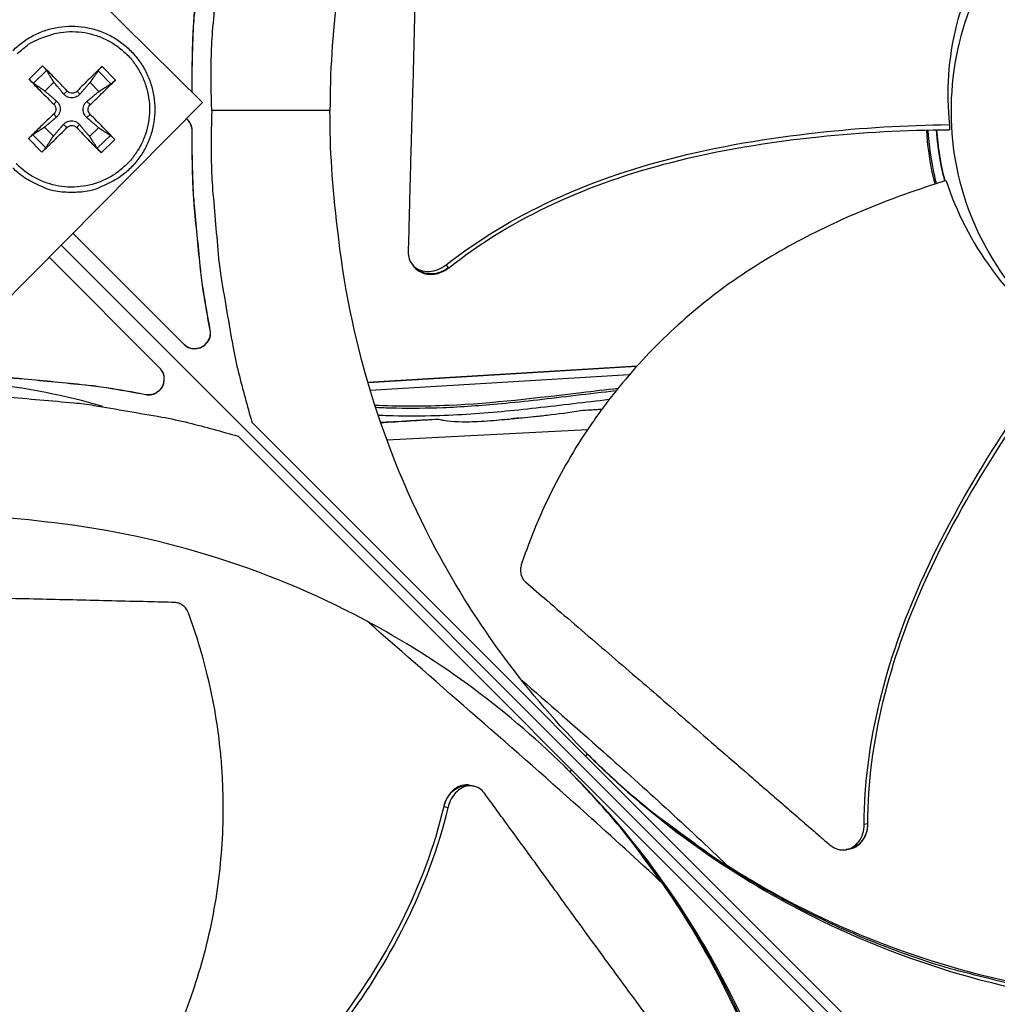
# Model space of a CAD drawing. Units: inches. Extents: x -6.1 to 67.6, y 1.4 to 46.5.
# Drawn here: x 6.8 to 8.8, y 11 to 13 of the extents above; entities that cross this region are included whole.
import ezdxf

# ---------------------------------------------------------------- set-up
doc = ezdxf.new("R2010")
doc.units = ezdxf.units.IN
doc.header["$LTSCALE"] = 4
doc.header["$MEASUREMENT"] = 0
doc.layers.add('Visible (ANSI)', color=7, linetype='Continuous')

msp = doc.modelspace()

# ---------------------------------------------------------------- linework, layer by layer
at = {"layer": 'Visible (ANSI)', "color": 84}
for p, q in [((6.6065, 13.4092), (7.1851, 12.8353)), ((6.8523, 12.9118), (6.8241, 12.8841)), ((6.8332, 12.8758), (6.8604, 12.9024)), ((6.9677, 12.9014), (6.9944, 12.8742)), ((7.0037, 12.8823), (6.976, 12.9106)), ((7.1636, 12.8609), (7.1636, 12.8951)), ((7.1639, 12.8951), (7.1636, 12.8951)), ((7.1639, 12.8609), (7.1639, 12.8951)), ((6.8571, 12.8595), (6.8757, 12.8777)), ((6.951, 12.877), (6.9692, 12.8584)), ((6.9036, 12.8594), (6.8962, 12.8531)), ((6.9241, 12.8592), (6.9298, 12.8528)), ((7.1634, 12.8569), (7.1636, 12.8609)), ((7.1639, 12.8609), (7.1636, 12.8609)), ((7.1637, 12.8566), (7.1639, 12.8609)), ((7.1851, 12.8353), (6.6113, 12.2567)), ((6.8756, 12.8319), (6.8812, 12.8384)), ((6.9515, 12.8312), (6.9445, 12.8378)), ((7.4507, 12.8186), (7.2043, 12.8186)), ((6.8754, 12.8115), (6.8809, 12.8048)), ((6.9513, 12.8107), (6.9442, 12.8042)), ((6.8746, 12.7657), (6.8564, 12.7842)), ((6.9029, 12.7835), (6.8956, 12.7898)), ((6.9234, 12.7833), (6.9292, 12.7895)), ((6.9685, 12.7831), (6.9499, 12.7649)), ((7.1636, 12.7422), (7.1636, 12.7763)), ((7.1639, 12.7763), (7.1636, 12.7763)), ((7.1639, 12.7421), (7.1639, 12.7763)), ((8.6921, 12.7885), (8.6921, 12.7885)), ((8.6953, 12.7886), (8.6953, 12.7886)), ((8.713, 12.7891), (8.713, 12.7891)), ((8.7132, 12.7891), (8.7132, 12.7891)), ((8.714, 12.7891), (8.714, 12.7891)), ((8.7408, 12.7895), (8.7405, 12.7789)), ((6.8228, 12.7603), (6.8505, 12.7321)), ((6.8588, 12.7413), (6.8322, 12.7684)), ((6.9933, 12.7669), (6.9661, 12.7402)), ((6.9743, 12.7309), (7.0025, 12.7586)), ((7.1639, 12.7421), (7.1636, 12.7422)), ((6.9155, 12.5635), (7.1464, 12.3326)), ((6.8906, 12.5384), (9.0647, 10.3644)), ((9.0647, 10.3644), (6.8906, 12.5384)), ((7.0964, 12.2826), (6.8658, 12.5133)), ((7.625, 12.4948), (7.6229, 12.4973)), ((7.6282, 12.4912), (7.625, 12.4948)), ((7.6975, 12.492), (7.6926, 12.4975)), ((7.698, 12.4916), (7.6975, 12.492)), ((7.2014, 12.3617), (7.2011, 12.3619)), ((8.09, 12.2867), (7.5296, 12.2527)), ((8.0891, 12.2857), (7.5299, 12.2518)), ((8.074, 12.2685), (7.5346, 12.2358)), ((7.0673, 12.2276), (7.0671, 12.2279)), ((7.2882, 12.1699), (8.6957, 10.7623)), ((8.6667, 10.7333), (7.2592, 12.1408)), ((7.569, 12.1332), (7.9872, 12.1548)), ((7.9834, 11.4746), (7.987, 11.4786)), ((7.9544, 11.4456), (7.9504, 11.442)), ((7.7415, 11.4142), (7.7471, 11.413)), ((7.7471, 11.413), (7.7505, 11.4123)), ((7.6875, 11.3699), (7.6882, 11.3697)), ((7.6882, 11.3697), (7.6964, 11.3681)), ((8.57, 11.3336), (8.5631, 11.3322)), ((8.5706, 11.3337), (8.57, 11.3336)), ((8.5295, 11.2807), (8.5257, 11.28)), ((8.5333, 11.2814), (8.5295, 11.2807))]:
    msp.add_line(p, q, dxfattribs=at)
at = {"layer": 'Visible (ANSI)', "color": 84, "flags": 128}
for points in [[(7.2043, 12.8186, -0.009705), (7.2035, 12.9256, -0.017998), (7.2063, 12.9832, -0.001396), (7.2187, 13.1263, -0.009706), (7.221, 13.1468, -0.009755), (7.224, 13.1673, -0.001409), (7.2483, 13.3085, -0.018114), (7.2603, 13.3646, -0.009754), (7.2882, 13.4674)], [(7.1636, 12.8951, -0.007388), (7.1657, 12.9783, -0.013968), (7.1686, 13.0223, -0.000826), (7.1747, 13.0858, -0.000824), (7.1811, 13.1493, -0.01394), (7.1868, 13.1931, -0.007381), (7.2011, 13.2753)], [(7.1639, 12.8951, -0.007388), (7.166, 12.9784, -0.013968), (7.1689, 13.0224, -0.000826), (7.1751, 13.0859, -0.000824), (7.1814, 13.1495, -0.01394), (7.1871, 13.1933, -0.007381), (7.2014, 13.2756)], [(6.7904, 12.9437, -0.03929), (6.8111, 12.9614, -0.03929), (6.8342, 12.9756, -0.03929), (6.8593, 12.986, -0.03929), (6.8858, 12.9923, -0.03929), (6.9128, 12.9944, -0.03929), (6.9399, 12.9923, -0.03929), (6.9663, 12.986, -0.03929), (6.9914, 12.9756, -0.03929), (7.0146, 12.9614, -0.03929), (7.0352, 12.9437, -0.03929), (7.0529, 12.9231, -0.03929), (7.0671, 12.8999, -0.03929), (7.0775, 12.8748, -0.03929), (7.0838, 12.8484, -0.03929), (7.0859, 12.8213, -0.03929), (7.0838, 12.7942, -0.03929), (7.0775, 12.7678, -0.03929), (7.0671, 12.7427, -0.03929), (7.0529, 12.7196, -0.03929), (7.0352, 12.6989, -0.03929), (7.0146, 12.6813, -0.03929), (6.9998, 12.6722, -0.018419), (6.9663, 12.6567, -0.060195), (6.9456, 12.6508, -0.03929), (6.9128, 12.6482)], [(6.7996, 12.9369, -0.03929), (6.8232, 12.9567, -0.060195), (6.8409, 12.9663, -0.018419), (6.8734, 12.9778, -0.03929), (6.8892, 12.9815, -0.03929), (6.9146, 12.9832, -0.03929), (6.9399, 12.981, -0.03929), (6.9645, 12.9748, -0.03929), (6.9879, 12.9649, -0.03929), (7.0094, 12.9514, -0.03929), (7.0286, 12.9347, -0.03929), (7.0449, 12.9152, -0.03929), (7.0579, 12.8934, -0.03929), (7.0674, 12.8699, -0.03929), (7.0731, 12.8451, -0.03929), (7.0749, 12.8197, -0.03929), (7.0726, 12.7944, -0.03929), (7.0665, 12.7698, -0.03929), (7.0565, 12.7464, -0.03929), (7.043, 12.7249, -0.03929), (7.0263, 12.7057, -0.03929), (7.0069, 12.6894, -0.03929), (6.9851, 12.6764, -0.03929), (6.9615, 12.6669, -0.03929), (6.9368, 12.6612, -0.03929), (6.9114, 12.6594, -0.03929), (6.8861, 12.6617, -0.03929), (6.8615, 12.6678, -0.03929), (6.8381, 12.6778, -0.03929), (6.8166, 12.6913, -0.03929), (6.7974, 12.708, -0.03929)], [(6.9036, 12.8594, 0.002273), (6.8906, 12.873, 0.002273), (6.8775, 12.8865, 0.002148), (6.8649, 12.8992, 0.002148), (6.8523, 12.9118)], [(6.976, 12.9106, 0.001899), (6.9633, 12.8982, 0.001899), (6.9506, 12.8858, 0.002014), (6.9373, 12.8726, 0.002014), (6.9241, 12.8592)], [(6.8241, 12.8841, 0.00189), (6.8364, 12.8713, 0.00189), (6.8489, 12.8585, 0.002), (6.8622, 12.8452, 0.002), (6.8756, 12.8319)], [(6.9515, 12.8312, 0.002279), (6.9651, 12.8442, 0.002279), (6.9786, 12.8573, 0.002149), (6.9912, 12.8698, 0.002149), (7.0037, 12.8823)], [(7.2043, 12.8186, 0.009705), (7.2035, 12.7117, 0.017998), (7.2063, 12.654, 0.001396), (7.2187, 12.511, 0.009706), (7.221, 12.4904, 0.009755), (7.224, 12.4699, 0.001409), (7.2483, 12.3287, 0.018114), (7.2603, 12.2726, 0.009754), (7.2882, 12.1699)], [(6.8754, 12.8115, 0.002005), (6.8618, 12.7985, 0.002005), (6.8482, 12.7854, 0.001895), (6.8355, 12.7729, 0.001895), (6.8228, 12.7603)], [(7.0025, 12.7586, 0.002154), (6.9903, 12.7714, 0.002154), (6.9779, 12.7841, 0.002284), (6.9647, 12.7975, 0.002284), (6.9513, 12.8107)], [(7.1636, 12.7763, 0.055488), (7.1628, 12.7835, 0.055488), (7.1605, 12.7903, 0.055488), (7.1567, 12.7964, 0.055488), (7.1516, 12.8016)], [(7.1639, 12.7763, 0.055904), (7.1631, 12.7835, 0.055904), (7.1607, 12.7904, 0.055904), (7.1569, 12.7965, 0.055904), (7.1518, 12.8017)], [(6.8505, 12.7321, 0.002143), (6.8634, 12.7444, 0.002143), (6.8762, 12.7568, 0.002268), (6.8896, 12.7701, 0.002268), (6.9029, 12.7835)], [(6.9234, 12.7833, 0.002008), (6.9363, 12.7696, 0.002008), (6.9494, 12.7561, 0.001894), (6.9618, 12.7434, 0.001894), (6.9743, 12.7309)], [(8.731, 12.672, -0.011518), (8.7249, 12.6983, -0.011518), (8.72, 12.7249, -0.011518), (8.7163, 12.7517, -0.011518), (8.7138, 12.7786)], [(7.2011, 12.3619, -0.007381), (7.1868, 12.4441, -0.01394), (7.1811, 12.4879, -0.000824), (7.1747, 12.5515, -0.000826), (7.1686, 12.6149, -0.013968), (7.1657, 12.6589, -0.007388), (7.1636, 12.7422)], [(7.2014, 12.3617, -0.007381), (7.1871, 12.4439, -0.01394), (7.1814, 12.4877, -0.000824), (7.1751, 12.5513, -0.000826), (7.1689, 12.6148, -0.013968), (7.166, 12.6588, -0.007388), (7.1639, 12.7421)], [(6.9128, 12.6482, -0.03929), (6.88, 12.6508, -0.060195), (6.8593, 12.6567, -0.018419), (6.8259, 12.6722, -0.03929), (6.8111, 12.6813, -0.03929), (6.7904, 12.6989, -0.03929)], [(7.1464, 12.3326, 0.079637), (7.1557, 12.3258, 0.100725), (7.1646, 12.3234, 0.058619), (7.1764, 12.324, 0.079637), (7.1846, 12.3268, 0.079637), (7.1916, 12.3321, 0.058619), (7.1988, 12.3415, 0.100725), (7.2017, 12.3501, 0.079637), (7.2014, 12.3617)], [(7.1474, 12.3316, 0.077916), (7.1569, 12.3255, 0.099221), (7.1656, 12.3235, 0.056682), (7.1772, 12.3246, 0.077916), (7.1851, 12.3275, 0.077916), (7.1918, 12.3328, 0.056682), (7.1986, 12.3422, 0.099221), (7.2015, 12.3506, 0.077916), (7.2011, 12.3619)], [(7.0671, 12.2279, 0.077905), (7.0784, 12.2276, 0.099211), (7.0869, 12.2304, 0.056669), (7.0962, 12.2373, 0.077905), (7.1015, 12.2439, 0.077905), (7.1045, 12.2518, 0.056669), (7.1055, 12.2634, 0.099211), (7.1035, 12.2721, 0.077905), (7.0974, 12.2816)], [(7.0673, 12.2276, 0.079637), (7.0789, 12.2273, 0.100725), (7.0875, 12.2303, 0.058619), (7.0969, 12.2374, 0.079637), (7.1022, 12.2444, 0.079637), (7.105, 12.2526, 0.058619), (7.1056, 12.2645, 0.100725), (7.1032, 12.2733, 0.079637), (7.0964, 12.2826)], [(6.6869, 12.2654, -0.007388), (6.7701, 12.2634, -0.013968), (6.8141, 12.2604, -0.000826), (6.8775, 12.2543, -0.000824), (6.9411, 12.2479, -0.01394), (6.9849, 12.2422, -0.007381), (7.0671, 12.2279)], [(6.6869, 12.2651, -0.007388), (6.7702, 12.2631, -0.013968), (6.8142, 12.2601, -0.000826), (6.8777, 12.254, -0.000824), (6.9413, 12.2476, -0.01394), (6.9851, 12.2419, -0.007381), (7.0673, 12.2276)], [(6.6104, 12.2248, -0.009705), (6.7174, 12.2255, -0.017998), (6.775, 12.2228, -0.001396), (6.9181, 12.2103, -0.009706), (6.9386, 12.208, -0.009755), (6.9591, 12.205, -0.001409), (7.1003, 12.1807, -0.018114), (7.1564, 12.1687, -0.009754), (7.2592, 12.1408)], [(9.0715, 10.9662, -0.011829), (8.9605, 10.9806, -0.021597), (8.9004, 10.9925, -0.002039), (8.7573, 11.028, -0.011831), (8.7328, 11.0348, -0.011894), (8.6509, 11.0617, -0.011875), (8.5703, 11.0926, -0.011929), (8.4915, 11.1272, -0.011913), (8.4143, 11.1655, -0.011957), (8.3392, 11.2074, -0.011945), (8.2661, 11.2528, -0.011975), (8.2451, 11.2673, -0.002087), (8.127, 11.3538, -0.021868), (8.0797, 11.3921, -0.011973), (7.9983, 11.4676)], [(8.4628, 10.3575, 0.011827), (8.4484, 10.4685, 0.021593), (8.4365, 10.5286, 0.002039), (8.4011, 10.6717, 0.011828), (8.3943, 10.6961, 0.011892), (8.3673, 10.778, 0.011873), (8.3365, 10.8586, 0.011927), (8.3019, 10.9374, 0.011911), (8.2636, 11.0146, 0.011954), (8.2217, 11.0897, 0.011942), (8.1763, 11.1628, 0.011973), (8.1618, 11.1838, 0.002086), (8.0753, 11.3018, 0.021864), (8.0371, 11.3491, 0.011971), (7.9615, 11.4305)]]:
    msp.add_lwpolyline(points, format="xyb", dxfattribs=at)
at = {"layer": 'Visible (ANSI)'}
for radius, start, end in [(7.0625, 330.11041, 330.01041), (7.0375, 330.11041, 330.01041), (7, 335.46628, 335.36628), (6.975, 335.46628, 335.36628)]:
    msp.add_arc((6.6104, 12.8186), radius, start, end, dxfattribs=at)
at = {"layer": 'Visible (ANSI)', "color": 84}
for points, knots in [([(9.6043, 13.3526), (9.5693, 13.37), (9.5326, 13.3838), (9.495, 13.394), (9.4573, 13.4041), (9.4187, 13.4106), (9.3798, 13.4132), (9.3019, 13.4185), (9.2231, 13.4082), (9.1491, 13.3833), (9.0752, 13.3584), (9.0064, 13.3187), (8.9476, 13.2674), (8.8888, 13.2161), (8.8404, 13.153), (8.8056, 13.0831), (8.7359, 12.9434), (8.7246, 12.7759), (8.7749, 12.628), (8.8001, 12.5541), (8.8397, 12.4852), (8.891, 12.4265), (8.9423, 12.3677), (9.0053, 12.3192), (9.0752, 12.2846)], [-3.455982, -3.455982, -3.455982, -3.455982, -3.347983, -3.347983, -3.347983, -3.239982, -3.239982, -3.239982, -3.023984, -3.023984, -3.023984, -2.807985, -2.807985, -2.807985, -2.591986, -2.591986, -2.591986, -2.159981, -2.159981, -2.159981, -1.94399, -1.94399, -1.94399, -1.727978, -1.727978, -1.727978, -1.727978]), ([(7.6344, 13.336), (7.6339, 13.3168), (7.6334, 13.2978), (7.6329, 13.2791), (7.6323, 13.254), (7.6317, 13.2293), (7.6311, 13.2049), (7.6305, 13.1804), (7.63, 13.1563), (7.6294, 13.1321), (7.6289, 13.108), (7.6283, 13.0839), (7.6278, 13.0596), (7.6272, 13.0353), (7.6266, 13.0108), (7.626, 12.9858), (7.6254, 12.9608), (7.6248, 12.9354), (7.6241, 12.9095), (7.6234, 12.8835), (7.6226, 12.857), (7.6218, 12.8296), (7.6214, 12.8159), (7.621, 12.802), (7.6206, 12.7882), (7.6201, 12.7743), (7.6197, 12.7604), (7.6194, 12.7468), (7.619, 12.7332), (7.6186, 12.7199), (7.6183, 12.7065), (7.6179, 12.6932), (7.6176, 12.6799), (7.6172, 12.6665), (7.6169, 12.6532), (7.6165, 12.6398), (7.6162, 12.6264), (7.6158, 12.6131), (7.6155, 12.5997), (7.6152, 12.5863), (7.6148, 12.5729), (7.6145, 12.5595), (7.6141, 12.5461), (7.6139, 12.5389), (7.6137, 12.5317), (7.6136, 12.5245)], [-0.9172367, -0.9172367, -0.9172367, -0.9172367, -0.8591471, -0.8591471, -0.8591471, -0.7810428, -0.7810428, -0.7810428, -0.7029385, -0.7029385, -0.7029385, -0.6248342, -0.6248342, -0.6248342, -0.54673, -0.54673, -0.54673, -0.4686257, -0.4686257, -0.4686257, -0.3905214, -0.3905214, -0.3905214, -0.3514693, -0.3514693, -0.3514693, -0.3124171, -0.3124171, -0.3124171, -0.273365, -0.273365, -0.273365, -0.2343128, -0.2343128, -0.2343128, -0.1952607, -0.1952607, -0.1952607, -0.1562086, -0.1562086, -0.1562086, -0.1171564, -0.1171564, -0.1171564, -0.0961549, -0.0961549, -0.0961549, -0.0961549]), ([(8.8345, 13.1732), (8.803, 13.1267), (8.773, 13.0683), (8.7379, 12.928), (8.7334, 12.8581), (8.7408, 12.7895)], [-1.522432, -1.522432, -1.522432, -1.522432, -0.723796, -0.723796, -0.000005, -0.000005, -0.000005, -0.000005]), ([(6.8523, 12.9118), (6.8525, 12.9116), (6.8527, 12.9114), (6.8536, 12.9104), (6.8545, 12.9095), (6.8561, 12.9078), (6.8569, 12.9068), (6.8583, 12.9053), (6.859, 12.9044), (6.8598, 12.9033), (6.8602, 12.9028), (6.8604, 12.9024)], [0.02121756, 0.02121756, 0.02121756, 0.02121756, 0.02337439, 0.02337439, 0.03120768, 0.03120768, 0.03903529, 0.03903529, 0.0467741, 0.0467741, 0.05304027, 0.05304027, 0.05304027, 0.05304027]), ([(6.9677, 12.9014), (6.968, 12.9018), (6.9683, 12.9022), (6.9692, 12.9033), (6.9699, 12.9042), (6.9713, 12.9057), (6.9722, 12.9067), (6.9738, 12.9083), (6.9747, 12.9092), (6.9756, 12.9102), (6.9758, 12.9104), (6.976, 12.9106)], [0.07128672, 0.07128672, 0.07128672, 0.07128672, 0.0775529, 0.0775529, 0.0852917, 0.0852917, 0.09311932, 0.09311932, 0.10095261, 0.10095261, 0.10310944, 0.10310944, 0.10310944, 0.10310944]), ([(6.8332, 12.8758), (6.8328, 12.876), (6.8324, 12.8764), (6.8313, 12.8773), (6.8304, 12.878), (6.8289, 12.8793), (6.8279, 12.8802), (6.8263, 12.8818), (6.8254, 12.8827), (6.8245, 12.8837), (6.8243, 12.8839), (6.8241, 12.8841)], [0.07128672, 0.07128672, 0.07128672, 0.07128672, 0.0775529, 0.0775529, 0.0852917, 0.0852917, 0.09311932, 0.09311932, 0.10095261, 0.10095261, 0.10310944, 0.10310944, 0.10310944, 0.10310944]), ([(7.0037, 12.8823), (7.0035, 12.8821), (7.0033, 12.8819), (7.0024, 12.881), (7.0014, 12.8801), (6.9998, 12.8786), (6.9988, 12.8777), (6.9972, 12.8764), (6.9964, 12.8757), (6.9952, 12.8748), (6.9947, 12.8744), (6.9944, 12.8742)], [0.02121756, 0.02121756, 0.02121756, 0.02121756, 0.02337439, 0.02337439, 0.03120768, 0.03120768, 0.03903529, 0.03903529, 0.0467741, 0.0467741, 0.05304027, 0.05304027, 0.05304027, 0.05304027]), ([(6.9241, 12.8592), (6.9229, 12.8579), (6.9213, 12.8568), (6.9179, 12.8553), (6.916, 12.855), (6.9125, 12.8549), (6.9106, 12.8552), (6.9071, 12.8565), (6.9055, 12.8576), (6.904, 12.8589), (6.9038, 12.8592), (6.9036, 12.8594)], [0, 0, 0, 0, 0.01235104, 0.01235104, 0.02470208, 0.02470208, 0.03702842, 0.03702842, 0.04935475, 0.04935475, 0.05144155, 0.05144155, 0.05144155, 0.05144155]), ([(6.8812, 12.8384), (6.8832, 12.8367), (6.8849, 12.8346), (6.8869, 12.8309), (6.8876, 12.8291), (6.8886, 12.8254), (6.8888, 12.8234), (6.8888, 12.8197), (6.8885, 12.8177), (6.8875, 12.814), (6.8867, 12.8123), (6.8846, 12.8086), (6.8829, 12.8065), (6.8809, 12.8048)], [0.23436382, 0.23436382, 0.23436382, 0.23436382, 0.25353083, 0.25353083, 0.26654556, 0.26654556, 0.2795603, 0.2795603, 0.29257503, 0.29257503, 0.30558976, 0.30558976, 0.32475677, 0.32475677, 0.32475677, 0.32475677]), ([(6.9298, 12.8528), (6.9281, 12.8508), (6.9259, 12.8491), (6.9222, 12.8471), (6.9204, 12.8463), (6.9167, 12.8453), (6.9147, 12.8451), (6.911, 12.8451), (6.909, 12.8454), (6.9053, 12.8465), (6.9036, 12.8472), (6.8999, 12.8494), (6.8978, 12.8511), (6.8962, 12.8531)], [0.23436382, 0.23436382, 0.23436382, 0.23436382, 0.25353083, 0.25353083, 0.26654556, 0.26654556, 0.2795603, 0.2795603, 0.29257503, 0.29257503, 0.30558976, 0.30558976, 0.32475677, 0.32475677, 0.32475677, 0.32475677]), ([(6.9442, 12.8042), (6.9422, 12.8059), (6.9405, 12.8081), (6.9384, 12.8118), (6.9376, 12.8135), (6.9366, 12.8173), (6.9364, 12.8192), (6.9364, 12.8229), (6.9367, 12.8249), (6.9378, 12.8286), (6.9386, 12.8304), (6.9407, 12.834), (6.9425, 12.8361), (6.9445, 12.8378)], [0.23436382, 0.23436382, 0.23436382, 0.23436382, 0.25353083, 0.25353083, 0.26654556, 0.26654556, 0.2795603, 0.2795603, 0.29257503, 0.29257503, 0.30558976, 0.30558976, 0.32475677, 0.32475677, 0.32475677, 0.32475677]), ([(6.8756, 12.8319), (6.8769, 12.8307), (6.878, 12.8292), (6.8795, 12.8257), (6.8799, 12.8239), (6.8799, 12.8203), (6.8796, 12.8184), (6.8783, 12.815), (6.8773, 12.8134), (6.8759, 12.8119), (6.8757, 12.8117), (6.8754, 12.8115)], [0, 0, 0, 0, 0.01235104, 0.01235104, 0.02470208, 0.02470208, 0.03702842, 0.03702842, 0.04935475, 0.04935475, 0.05144155, 0.05144155, 0.05144155, 0.05144155]), ([(6.9513, 12.8107), (6.9501, 12.8119), (6.949, 12.8135), (6.9475, 12.8169), (6.9471, 12.8188), (6.9471, 12.8223), (6.9474, 12.8242), (6.9487, 12.8277), (6.9497, 12.8293), (6.9511, 12.8308), (6.9513, 12.831), (6.9515, 12.8312)], [0, 0, 0, 0, 0.01235104, 0.01235104, 0.02470208, 0.02470208, 0.03702842, 0.03702842, 0.04935475, 0.04935475, 0.05144155, 0.05144155, 0.05144155, 0.05144155]), ([(6.8956, 12.7898), (6.8973, 12.7918), (6.8994, 12.7935), (6.9031, 12.7956), (6.9048, 12.7963), (6.9086, 12.7973), (6.9105, 12.7975), (6.9142, 12.7975), (6.9162, 12.7972), (6.9199, 12.7962), (6.9217, 12.7954), (6.9254, 12.7933), (6.9275, 12.7915), (6.9292, 12.7895)], [0.23436382, 0.23436382, 0.23436382, 0.23436382, 0.25353083, 0.25353083, 0.26654556, 0.26654556, 0.2795603, 0.2795603, 0.29257503, 0.29257503, 0.30558976, 0.30558976, 0.32475677, 0.32475677, 0.32475677, 0.32475677]), ([(6.9029, 12.7835), (6.9041, 12.7847), (6.9057, 12.7858), (6.9091, 12.7873), (6.911, 12.7877), (6.9145, 12.7878), (6.9164, 12.7875), (6.9199, 12.7861), (6.9215, 12.7851), (6.9229, 12.7837), (6.9232, 12.7835), (6.9234, 12.7833)], [0, 0, 0, 0, 0.01235104, 0.01235104, 0.02470208, 0.02470208, 0.03702842, 0.03702842, 0.04935475, 0.04935475, 0.05144155, 0.05144155, 0.05144155, 0.05144155]), ([(7.6926, 12.4975), (7.8285, 12.6047), (7.9915, 12.6753), (8.2598, 12.7446), (8.3634, 12.7617), (8.5581, 12.7831), (8.6495, 12.7883), (8.7408, 12.7895)], [0.100389, 0.100389, 0.100389, 0.100389, 0.57991, 0.57991, 0.869865, 0.869865, 1.123471, 1.123471, 1.123471, 1.123471]), ([(7.698, 12.4915), (7.8327, 12.5983), (7.9949, 12.6684), (8.2617, 12.7367), (8.3649, 12.7534), (8.5587, 12.7738), (8.6496, 12.7785), (8.7405, 12.7789)], [0.100973, 0.100973, 0.100973, 0.100973, 0.57991, 0.57991, 0.869865, 0.869865, 1.123273, 1.123273, 1.123273, 1.123273]), ([(8.6927, 12.7783), (8.6945, 12.7464), (8.6989, 12.7142), (8.7074, 12.6767), (8.7088, 12.6711), (8.7102, 12.6654)], [-1.9358689, -1.9358689, -1.9358689, -1.9358689, -1.8114806, -1.8114806, -1.7893982, -1.7893982, -1.7893982, -1.7893982]), ([(8.6958, 12.7783), (8.6976, 12.7463), (8.7021, 12.7141), (8.7105, 12.6769), (8.7117, 12.6716), (8.7131, 12.6664)], [-1.9360322, -1.9360322, -1.9360322, -1.9360322, -1.8114806, -1.8114806, -1.7908982, -1.7908982, -1.7908982, -1.7908982]), ([(8.7222, 12.7123), (8.7221, 12.7123), (8.7221, 12.7124), (8.718, 12.7343), (8.7152, 12.7564), (8.7136, 12.7786)], [0.8498086, 0.8498086, 0.8498086, 0.8498086, 0.8504853, 0.8504853, 1.0085659, 1.0085659, 1.0085659, 1.0085659]), ([(6.8228, 12.7603), (6.8231, 12.7605), (6.8233, 12.7607), (6.8242, 12.7617), (6.8252, 12.7626), (6.8268, 12.7641), (6.8278, 12.765), (6.8293, 12.7663), (6.8302, 12.767), (6.8313, 12.7679), (6.8318, 12.7682), (6.8322, 12.7684)], [0.02121756, 0.02121756, 0.02121756, 0.02121756, 0.02337439, 0.02337439, 0.03120768, 0.03120768, 0.03903529, 0.03903529, 0.0467741, 0.0467741, 0.05304027, 0.05304027, 0.05304027, 0.05304027]), ([(6.9933, 12.7669), (6.9937, 12.7666), (6.9942, 12.7663), (6.9953, 12.7654), (6.9962, 12.7647), (6.9977, 12.7633), (6.9987, 12.7624), (7.0003, 12.7609), (7.0012, 12.7599), (7.0021, 12.759), (7.0023, 12.7588), (7.0025, 12.7586)], [0.07128672, 0.07128672, 0.07128672, 0.07128672, 0.0775529, 0.0775529, 0.0852917, 0.0852917, 0.09311932, 0.09311932, 0.10095261, 0.10095261, 0.10310944, 0.10310944, 0.10310944, 0.10310944]), ([(6.8588, 12.7413), (6.8586, 12.7409), (6.8582, 12.7404), (6.8574, 12.7393), (6.8566, 12.7385), (6.8553, 12.7369), (6.8544, 12.736), (6.8528, 12.7343), (6.8519, 12.7334), (6.851, 12.7325), (6.8508, 12.7323), (6.8505, 12.7321)], [0.07128672, 0.07128672, 0.07128672, 0.07128672, 0.0775529, 0.0775529, 0.0852917, 0.0852917, 0.09311932, 0.09311932, 0.10095261, 0.10095261, 0.10310944, 0.10310944, 0.10310944, 0.10310944]), ([(6.9743, 12.7309), (6.9741, 12.7311), (6.9739, 12.7313), (6.973, 12.7322), (6.9721, 12.7332), (6.9705, 12.7348), (6.9697, 12.7358), (6.9683, 12.7374), (6.9676, 12.7382), (6.9667, 12.7394), (6.9664, 12.7398), (6.9661, 12.7402)], [0.02121756, 0.02121756, 0.02121756, 0.02121756, 0.02337439, 0.02337439, 0.03120768, 0.03120768, 0.03903529, 0.03903529, 0.0467741, 0.0467741, 0.05304027, 0.05304027, 0.05304027, 0.05304027]), ([(8.7337, 12.6728), (8.6991, 12.6622), (8.6142, 12.6338), (8.4792, 12.5771), (8.3325, 12.4968), (8.2195, 12.4136), (8.137, 12.3375), (8.0795, 12.2763), (8.0353, 12.2222), (8.0026, 12.1775), (7.9559, 12.109), (7.8999, 12.0081), (7.8633, 11.9158), (7.8491, 11.873)], [-1.452926, -1.452926, -1.452926, -1.452926, -1.323116, -1.1341, -0.945083, -0.756067, -0.661558, -0.56705, -0.472542, -0.425287, -0.378033, -0.189017, -0.027457, -0.027457, -0.027457, -0.027457]), ([(8.7337, 12.6728), (8.7543, 12.6089), (8.7862, 12.5456), (8.8735, 12.4277), (8.9269, 12.377), (8.9873, 12.3359)], [-1.441329, -1.441329, -1.441329, -1.441329, -0.723803, -0.723803, -0.000005, -0.000005, -0.000005, -0.000005]), ([(7.987, 11.4786), (7.8635, 11.6022), (7.7559, 11.7462), (7.6705, 11.9066), (7.5589, 12.1161), (7.4907, 12.3441), (7.4664, 12.5732)], [-2.793697, -2.793697, -2.793697, -2.793697, -2.063885, -2.063885, -2.063885, -1.110055, -1.110055, -1.110055, -1.110055]), ([(7.6136, 12.5245), (7.6134, 12.5194), (7.6141, 12.5146), (7.6175, 12.5046), (7.6204, 12.4997), (7.6285, 12.4915), (7.6335, 12.4884), (7.6449, 12.4844), (7.6512, 12.4835), (7.6639, 12.4842), (7.6701, 12.4856), (7.6819, 12.4903), (7.6874, 12.4935), (7.6924, 12.4974), (7.6925, 12.4975), (7.6926, 12.4975)], [-0.2832735, -0.2832735, -0.2832735, -0.2832735, -0.2423058, -0.2423058, -0.1924329, -0.1924329, -0.1417619, -0.1417619, -0.0914524, -0.0914524, -0.0448399, -0.0448399, -0.0006874, -0.0006874, 0, 0, 0, 0]), ([(7.6282, 12.4912), (7.6287, 12.4906), (7.6292, 12.49), (7.6339, 12.4854), (7.6389, 12.4823), (7.6503, 12.4783), (7.6566, 12.4775), (7.6693, 12.4782), (7.6756, 12.4796), (7.6873, 12.4843), (7.6928, 12.4875), (7.6978, 12.4914), (7.6979, 12.4915), (7.698, 12.4915)], [0.0840524, 0.0840524, 0.0840524, 0.0840524, 0.0909614, 0.0909614, 0.1416547, 0.1416547, 0.191984, 0.191984, 0.2386181, 0.2386181, 0.28281, 0.28281, 0.2835456, 0.2835456, 0.2835456, 0.2835456]), ([(8.563, 11.3322), (8.5638, 11.5055), (8.6102, 11.6773), (8.723, 11.9308), (8.7741, 12.0227), (8.8786, 12.1887), (8.9314, 12.2636), (8.9873, 12.3359)], [0.100389, 0.100389, 0.100389, 0.100389, 0.57991, 0.57991, 0.869865, 0.869865, 1.12348, 1.12348, 1.12348, 1.12348]), ([(8.5706, 11.3337), (8.571, 11.506), (8.6172, 11.6768), (8.7299, 11.9284), (8.7811, 12.0197), (8.8858, 12.1843), (8.9387, 12.2585), (8.995, 12.33)], [0.100973, 0.100973, 0.100973, 0.100973, 0.57991, 0.57991, 0.869865, 0.869865, 1.123302, 1.123302, 1.123302, 1.123302]), ([(6.9776, 12.2026), (6.8993, 12.2259), (6.8187, 12.2408), (6.6989, 12.2553), (6.6594, 12.2587), (6.6186, 12.261), (6.6172, 12.2611), (6.6158, 12.2612)], [0.6884592, 0.6884592, 0.6884592, 0.6884592, 1.276494, 1.276494, 1.5646454, 1.5646454, 1.5749489, 1.5749489, 1.5749489, 1.5749489]), ([(7.544, 12.2057), (7.5468, 12.2056), (7.5496, 12.2054), (7.6007, 12.2032), (7.649, 12.2033), (7.7896, 12.2096), (7.8834, 12.221), (8, 12.2349), (8.0254, 12.2379), (8.0508, 12.2408)], [1.527318, 1.527318, 1.527318, 1.527318, 1.547502, 1.547502, 1.901276, 1.901276, 2.564679, 2.564679, 2.750233, 2.750233, 2.750233, 2.750233]), ([(8.0464, 12.2353), (8.0179, 12.2319), (7.9899, 12.2286), (7.9625, 12.2254), (7.9085, 12.219), (7.8567, 12.2129), (7.8076, 12.2083), (7.7649, 12.2043), (7.7242, 12.2014), (7.6856, 12.1999), (7.6521, 12.1986), (7.6201, 12.1984), (7.5895, 12.199), (7.5746, 12.1992), (7.5601, 12.1997), (7.5458, 12.2004)], [0.5198858, 0.5198858, 0.5198858, 0.5198858, 0.5495413, 0.5495413, 0.5495413, 0.6079372, 0.6079372, 0.6079372, 0.6587629, 0.6587629, 0.6587629, 0.7029997, 0.7029997, 0.7029997, 0.7245993, 0.7245993, 0.7245993, 0.7245993]), ([(8.0319, 12.2169), (8.0071, 12.214), (7.9825, 12.2111), (7.9321, 12.2051), (7.906, 12.2021), (7.8312, 12.1938), (7.7839, 12.1892), (7.7097, 12.1846), (7.6855, 12.1835), (7.629, 12.1822), (7.6001, 12.1824), (7.5646, 12.1835), (7.5578, 12.1838), (7.5511, 12.184)], [3.5825113, 3.5825113, 3.5825113, 3.5825113, 3.7248469, 3.7248469, 3.8716349, 3.8716349, 4.1500619, 4.1500619, 4.2911929, 4.2911929, 4.471365, 4.471365, 4.5168765, 4.5168765, 4.5168765, 4.5168765]), ([(7.9725, 12.1945), (7.987, 12.1954), (7.9992, 12.1962), (8.0101, 12.1969), (8.0134, 12.1971), (8.0162, 12.1973), (8.0168, 12.1974), (8.0172, 12.1974)], [0, 0, 0, 0, 0.1063959, 0.1063959, 0.1425756, 0.1425756, 0.1536302, 0.1536302, 0.1536302, 0.1536302]), ([(7.6773, 12.1766), (7.6807, 12.1753), (7.6846, 12.1745), (7.7056, 12.1705), (7.7317, 12.1707), (7.7626, 12.1717), (7.7807, 12.173), (7.8047, 12.1749), (7.8122, 12.1756), (7.8248, 12.1767), (7.8301, 12.1772), (7.8405, 12.1782), (7.8458, 12.1787), (7.8587, 12.18), (7.8666, 12.1808), (7.8837, 12.1826), (7.8933, 12.1836), (7.9245, 12.1873), (7.9493, 12.1905), (7.9725, 12.1945)], [0.025668, 0.025668, 0.025668, 0.025668, 0.0448647, 0.0448647, 0.1674627, 0.1674627, 0.3061643, 0.3061643, 0.3663412, 0.3663412, 0.4066954, 0.4066954, 0.4458021, 0.4458021, 0.5007388, 0.5007388, 0.5648447, 0.5648447, 0.7073571, 0.7073571, 0.7073571, 0.7073571]), ([(7.556, 12.1698), (7.5697, 12.1706), (7.5928, 12.1718), (7.6278, 12.1738), (7.6385, 12.1744), (7.6585, 12.1755), (7.6679, 12.176), (7.6773, 12.1766)], [1.1342945, 1.1342945, 1.1342945, 1.1342945, 1.1959625, 1.1959625, 1.2226347, 1.2226347, 1.2458737, 1.2458737, 1.2458737, 1.2458737]), ([(7.9504, 11.442), (7.8269, 11.5655), (7.6828, 11.6732), (7.5225, 11.7585), (7.3129, 11.8701), (7.0849, 11.9383), (6.8558, 11.9626)], [-2.793697, -2.793697, -2.793697, -2.793697, -2.063885, -2.063885, -2.063885, -1.110055, -1.110055, -1.110055, -1.110055]), ([(7.8491, 11.873), (7.8481, 11.8699), (7.8475, 11.8667), (7.8472, 11.86), (7.8475, 11.8566), (7.8491, 11.8502), (7.8504, 11.8471), (7.8536, 11.8418), (7.8555, 11.8395), (7.8577, 11.8376)], [-0.09561376, -0.09561376, -0.09561376, -0.09561376, -0.07233656, -0.07233656, -0.04779483, -0.04779483, -0.02337206, -0.02337206, 0, 0, 0, 0]), ([(7.8577, 11.8376), (7.8727, 11.8247), (7.8875, 11.8119), (7.9021, 11.7993), (7.9217, 11.7823), (7.941, 11.7657), (7.9601, 11.7493), (7.9792, 11.7328), (7.9981, 11.7166), (8.017, 11.7004), (8.0359, 11.6842), (8.0547, 11.668), (8.0737, 11.6517), (8.0927, 11.6353), (8.1119, 11.6189), (8.1314, 11.6021), (8.1509, 11.5852), (8.1707, 11.5681), (8.1909, 11.5506), (8.2112, 11.533), (8.2319, 11.5151), (8.2532, 11.4965), (8.2638, 11.4872), (8.2747, 11.4778), (8.2855, 11.4684), (8.2963, 11.459), (8.3071, 11.4496), (8.3177, 11.4403), (8.3283, 11.4311), (8.3387, 11.4221), (8.3491, 11.4131), (8.3595, 11.4041), (8.3699, 11.3951), (8.3803, 11.3861), (8.3908, 11.3771), (8.4012, 11.368), (8.4116, 11.359), (8.4221, 11.35), (8.4325, 11.3409), (8.443, 11.3319), (8.4534, 11.3229), (8.4639, 11.3138), (8.4744, 11.3048), (8.48, 11.2999), (8.4856, 11.295), (8.4913, 11.2902)], [-0.9172367, -0.9172367, -0.9172367, -0.9172367, -0.8591471, -0.8591471, -0.8591471, -0.7810428, -0.7810428, -0.7810428, -0.7029385, -0.7029385, -0.7029385, -0.6248342, -0.6248342, -0.6248342, -0.54673, -0.54673, -0.54673, -0.4686257, -0.4686257, -0.4686257, -0.3905214, -0.3905214, -0.3905214, -0.3514693, -0.3514693, -0.3514693, -0.3124171, -0.3124171, -0.3124171, -0.273365, -0.273365, -0.273365, -0.2343128, -0.2343128, -0.2343128, -0.1952607, -0.1952607, -0.1952607, -0.1562086, -0.1562086, -0.1562086, -0.1171564, -0.1171564, -0.1171564, -0.0961549, -0.0961549, -0.0961549, -0.0961549]), ([(7.1278, 11.7946), (7.1086, 11.7951), (7.0896, 11.7956), (7.0709, 11.7961), (7.0458, 11.7967), (7.0211, 11.7973), (6.9967, 11.7979), (6.9722, 11.7985), (6.948, 11.799), (6.9239, 11.7996), (6.8998, 11.8001), (6.8757, 11.8007), (6.8514, 11.8012), (6.8271, 11.8018), (6.8025, 11.8024), (6.7776, 11.803), (6.7526, 11.8036), (6.7272, 11.8043), (6.7013, 11.805), (6.6753, 11.8057), (6.6488, 11.8064), (6.6214, 11.8072), (6.6077, 11.8076), (6.5938, 11.8081), (6.58, 11.8085), (6.5661, 11.8089), (6.5522, 11.8093), (6.5386, 11.8097), (6.525, 11.8101), (6.5117, 11.8104), (6.4983, 11.8107), (6.485, 11.8111), (6.4717, 11.8114), (6.4583, 11.8118), (6.445, 11.8121), (6.4316, 11.8125), (6.4182, 11.8128), (6.4049, 11.8132), (6.3915, 11.8135), (6.3781, 11.8139), (6.3647, 11.8142), (6.3513, 11.8146), (6.3379, 11.8149), (6.3307, 11.8151), (6.3235, 11.8153), (6.3163, 11.8155)], [-0.9172367, -0.9172367, -0.9172367, -0.9172367, -0.8591471, -0.8591471, -0.8591471, -0.7810428, -0.7810428, -0.7810428, -0.7029385, -0.7029385, -0.7029385, -0.6248342, -0.6248342, -0.6248342, -0.54673, -0.54673, -0.54673, -0.4686257, -0.4686257, -0.4686257, -0.3905214, -0.3905214, -0.3905214, -0.3514693, -0.3514693, -0.3514693, -0.3124171, -0.3124171, -0.3124171, -0.273365, -0.273365, -0.273365, -0.2343128, -0.2343128, -0.2343128, -0.1952607, -0.1952607, -0.1952607, -0.1562086, -0.1562086, -0.1562086, -0.1171564, -0.1171564, -0.1171564, -0.0961549, -0.0961549, -0.0961549, -0.0961549]), ([(7.1559, 11.7726), (7.1548, 11.7756), (7.1532, 11.7785), (7.1494, 11.7839), (7.1471, 11.7863), (7.1419, 11.7903), (7.1391, 11.7919), (7.1334, 11.794), (7.1306, 11.7945), (7.1278, 11.7946)], [-0.09561376, -0.09561376, -0.09561376, -0.09561376, -0.07233656, -0.07233656, -0.04779483, -0.04779483, -0.02337206, -0.02337206, 0, 0, 0, 0]), ([(6.965, 10.5945), (6.9854, 10.6245), (7.0342, 10.6997), (7.1042, 10.8284), (7.1684, 10.9828), (7.2047, 11.1183), (7.2215, 11.2294), (7.2282, 11.3133), (7.2288, 11.3831), (7.2265, 11.4385), (7.2201, 11.5212), (7.2008, 11.6352), (7.1716, 11.7302), (7.1559, 11.7726)], [-1.453181, -1.453181, -1.453181, -1.453181, -1.323116, -1.1341, -0.945083, -0.756067, -0.661558, -0.56705, -0.472542, -0.425287, -0.378033, -0.189017, -0.027457, -0.027457, -0.027457, -0.027457]), ([(8.1437, 11.209), (8.0916, 11.2581), (8.0388, 11.3062), (7.8352, 11.4882), (7.6813, 11.6209), (7.5281, 11.7555)], [8.995311, 8.995311, 8.995311, 8.995311, 9.508332, 9.508332, 10.957259, 10.957259, 10.957259, 10.957259]), ([(7.8484, 11.6344), (7.9057, 11.5844), (7.9628, 11.5345), (8.1071, 11.4066), (8.1938, 11.3279), (8.2786, 11.2463)], [1.779835, 1.779835, 1.779835, 1.779835, 2.323208, 2.323208, 3.164806, 3.164806, 3.164806, 3.164806]), ([(7.9799, 11.4858), (7.9934, 11.4723), (8.0072, 11.4589), (8.0315, 11.4362), (8.0419, 11.4267), (8.0628, 11.408), (8.0734, 11.3987), (8.0982, 11.3776), (8.1127, 11.3657), (8.153, 11.3335), (8.1805, 11.3128), (8.2194, 11.2852), (8.2342, 11.2751), (8.2549, 11.2613), (8.2644, 11.2551), (8.2731, 11.2496), (8.2753, 11.2482), (8.2776, 11.2468), (8.2783, 11.2464), (8.2786, 11.2462), (8.2786, 11.2462), (8.2786, 11.2463)], [0, 0, 0, 0, 0.136497, 0.136497, 0.2373094, 0.2373094, 0.3375229, 0.3375229, 0.4715511, 0.4715511, 0.7107515, 0.7107515, 0.8353087, 0.8353087, 0.9114954, 0.9114954, 0.9373885, 0.9373885, 0.9524655, 0.9524655, 0.9580605, 0.9580605, 0.9580605, 0.9580605]), ([(7.987, 11.4786), (8.1106, 11.3551), (8.2547, 11.2474), (8.415, 11.1621), (8.6245, 11.0505), (8.8525, 10.9823), (9.0816, 10.958)], [-2.793697, -2.793697, -2.793697, -2.793697, -2.063885, -2.063885, -2.063885, -1.110055, -1.110055, -1.110055, -1.110055]), ([(8.1437, 11.209), (8.1438, 11.209), (8.1436, 11.2092), (8.143, 11.2102), (8.1423, 11.2111), (8.1401, 11.2144), (8.1381, 11.2174), (8.1304, 11.2283), (8.1227, 11.239), (8.0962, 11.2751), (8.0669, 11.3134), (8.0014, 11.3888), (7.9729, 11.4194), (7.9435, 11.4488)], [0.9339175, 0.9339175, 0.9339175, 0.9339175, 0.9495668, 0.9495668, 0.9722471, 0.9722471, 1.0160208, 1.0160208, 1.1369774, 1.1369774, 1.4925411, 1.4925411, 1.7372851, 1.7372851, 1.7372851, 1.7372851]), ([(7.9504, 11.442), (8.0739, 11.3184), (8.1816, 11.1743), (8.2669, 11.014), (8.3785, 10.8045), (8.4467, 10.5765), (8.471, 10.3474)], [-2.793697, -2.793697, -2.793697, -2.793697, -2.063885, -2.063885, -2.063885, -1.110055, -1.110055, -1.110055, -1.110055]), ([(7.7415, 11.4142), (7.7403, 11.4145), (7.739, 11.4147), (7.7323, 11.4153), (7.7267, 11.4145), (7.7157, 11.4103), (7.7104, 11.407), (7.7013, 11.3983), (7.6974, 11.3932), (7.6913, 11.3821), (7.689, 11.3763), (7.6875, 11.3701), (7.6875, 11.37), (7.6875, 11.3699)], [0.0792714, 0.0792714, 0.0792714, 0.0792714, 0.0909614, 0.0909614, 0.1416547, 0.1416547, 0.191984, 0.191984, 0.2386181, 0.2386181, 0.28281, 0.28281, 0.2835456, 0.2835456, 0.2835456, 0.2835456]), ([(7.7721, 11.3977), (7.7692, 11.4016), (7.7658, 11.4049), (7.7574, 11.4105), (7.7522, 11.4123), (7.7414, 11.4134), (7.7357, 11.4127), (7.7247, 11.4085), (7.7195, 11.4051), (7.7103, 11.3965), (7.7064, 11.3914), (7.7003, 11.3803), (7.698, 11.3745), (7.6965, 11.3683), (7.6965, 11.3682), (7.6964, 11.3681)], [-0.2832735, -0.2832735, -0.2832735, -0.2832735, -0.2423058, -0.2423058, -0.1924329, -0.1924329, -0.1417619, -0.1417619, -0.0914524, -0.0914524, -0.0448399, -0.0448399, -0.0006874, -0.0006874, 0, 0, 0, 0]), ([(8.2365, 10.7624), (8.2255, 10.7774), (8.2147, 10.7922), (8.204, 10.8069), (8.1896, 10.8265), (8.1754, 10.8459), (8.1614, 10.865), (8.1474, 10.8841), (8.1334, 10.903), (8.1196, 10.9218), (8.1057, 10.9407), (8.0918, 10.9595), (8.0778, 10.9785), (8.0638, 10.9975), (8.0498, 11.0167), (8.0354, 11.0362), (8.0211, 11.0558), (8.0066, 11.0756), (7.9918, 11.096), (7.9769, 11.1163), (7.9618, 11.1372), (7.9462, 11.1586), (7.9384, 11.1694), (7.9306, 11.1803), (7.9227, 11.1912), (7.9148, 11.2021), (7.9069, 11.2129), (7.8992, 11.2236), (7.8914, 11.2343), (7.8838, 11.2447), (7.8762, 11.2552), (7.8685, 11.2656), (7.8609, 11.276), (7.8533, 11.2865), (7.8457, 11.2969), (7.838, 11.3074), (7.8304, 11.3179), (7.8227, 11.3283), (7.8151, 11.3388), (7.8074, 11.3493), (7.7998, 11.3598), (7.7921, 11.3703), (7.7845, 11.3807), (7.7803, 11.3864), (7.7762, 11.392), (7.7721, 11.3977)], [-0.9172367, -0.9172367, -0.9172367, -0.9172367, -0.8591471, -0.8591471, -0.8591471, -0.7810428, -0.7810428, -0.7810428, -0.7029385, -0.7029385, -0.7029385, -0.6248342, -0.6248342, -0.6248342, -0.54673, -0.54673, -0.54673, -0.4686257, -0.4686257, -0.4686257, -0.3905214, -0.3905214, -0.3905214, -0.3514693, -0.3514693, -0.3514693, -0.3124171, -0.3124171, -0.3124171, -0.273365, -0.273365, -0.273365, -0.2343128, -0.2343128, -0.2343128, -0.1952607, -0.1952607, -0.1952607, -0.1562086, -0.1562086, -0.1562086, -0.1171564, -0.1171564, -0.1171564, -0.0961549, -0.0961549, -0.0961549, -0.0961549]), ([(7.6875, 11.3699), (7.6484, 11.2025), (7.5649, 11.0468), (7.3985, 10.8272), (7.328, 10.7499), (7.1888, 10.6133), (7.1205, 10.5531), (7.0495, 10.4962)], [0.100973, 0.100973, 0.100973, 0.100973, 0.57991, 0.57991, 0.869865, 0.869865, 1.123254, 1.123254, 1.123254, 1.123254]), ([(7.6964, 11.3681), (7.6567, 11.1997), (7.5729, 11.043), (7.406, 10.8217), (7.3354, 10.7439), (7.1961, 10.6059), (7.1277, 10.545), (7.0569, 10.4872)], [0.100389, 0.100389, 0.100389, 0.100389, 0.57991, 0.57991, 0.869865, 0.869865, 1.123436, 1.123436, 1.123436, 1.123436]), ([(8.4913, 11.2902), (8.4952, 11.2867), (8.4995, 11.2841), (8.5096, 11.28), (8.5154, 11.2791), (8.527, 11.2798), (8.5327, 11.2815), (8.5432, 11.2875), (8.5479, 11.2917), (8.5554, 11.3018), (8.5583, 11.3074), (8.562, 11.3194), (8.563, 11.3256), (8.563, 11.332), (8.563, 11.3321), (8.563, 11.3322)], [-0.2832735, -0.2832735, -0.2832735, -0.2832735, -0.2423058, -0.2423058, -0.1924329, -0.1924329, -0.1417619, -0.1417619, -0.0914524, -0.0914524, -0.0448399, -0.0448399, -0.0006874, -0.0006874, 0, 0, 0, 0]), ([(8.5333, 11.2814), (8.5375, 11.2822), (8.5417, 11.2837), (8.5509, 11.2889), (8.5555, 11.2932), (8.563, 11.3033), (8.5658, 11.3089), (8.5696, 11.3209), (8.5705, 11.3271), (8.5706, 11.3335), (8.5706, 11.3336), (8.5706, 11.3337)], [0.1037799, 0.1037799, 0.1037799, 0.1037799, 0.1416547, 0.1416547, 0.191984, 0.191984, 0.2386181, 0.2386181, 0.28281, 0.28281, 0.2835456, 0.2835456, 0.2835456, 0.2835456]), ([(8.2768, 11.248), (8.3165, 11.2227), (8.3574, 11.1988), (8.3994, 11.1764), (8.6071, 11.0658), (8.8332, 10.9982), (9.0603, 10.9741)], [-2.256865, -2.256865, -2.256865, -2.256865, -2.063885, -2.063885, -2.063885, -1.110055, -1.110055, -1.110055, -1.110055]), ([(8.1423, 11.2103), (8.1823, 11.1528), (8.2192, 11.0925), (8.2526, 11.0296), (8.3632, 10.8219), (8.4309, 10.5958), (8.4549, 10.3687)], [-2.352476, -2.352476, -2.352476, -2.352476, -2.063885, -2.063885, -2.063885, -1.110055, -1.110055, -1.110055, -1.110055])]:
    msp.add_open_spline(points, degree=3, knots=knots, dxfattribs=at)
for points in [[(7.4664, 13.064), (7.4554, 12.9772), (7.4506, 12.8979), (7.4507, 12.8186)], [(7.4664, 12.5732), (7.4554, 12.6601), (7.4506, 12.7393), (7.4507, 12.8186)], [(8.7316, 12.6722), (8.7227, 12.707), (8.717, 12.7427), (8.7146, 12.7787)], [(7.8445, 12.1786), (7.8392, 12.178), (7.8339, 12.1775), (7.8286, 12.177)], [(7.9725, 12.1945), (7.9874, 12.1954), (8.0022, 12.1963), (8.0171, 12.1972)], [(7.5562, 12.1692), (7.5965, 12.1717), (7.6369, 12.1741), (7.6773, 12.1766)], [(6.8558, 11.9626), (6.7689, 11.9736), (6.6897, 11.9784), (6.6104, 11.9784)], [(7.9776, 11.4881), (7.9784, 11.4874), (7.9791, 11.4866), (7.9799, 11.4858)], [(7.9435, 11.4488), (7.9424, 11.4499), (7.9413, 11.4511), (7.9401, 11.4522)], [(8.2902, 11.2351), (8.2902, 11.235), (8.2902, 11.235), (8.2903, 11.235)], [(8.1527, 11.2005), (8.1527, 11.2006), (8.1526, 11.2007), (8.1525, 11.2008)]]:
    msp.add_open_spline(points, degree=3, dxfattribs=at)
for points, weights in [([(6.8757, 12.8777), (6.8694, 12.8879), (6.8604, 12.9024)], [1, 1.0179539845, 1.00365917713]), ([(6.9677, 12.9014), (6.9579, 12.887), (6.951, 12.877)], [1.00365915768, 1.0179538839, 1]), ([(6.8332, 12.8758), (6.8473, 12.8662), (6.8571, 12.8595)], [1.00365917108, 1.01795395321, 1]), ([(6.8962, 12.8531), (6.8891, 12.8616), (6.8757, 12.8777)], [1.73210935317, 1.3854145754, 1]), ([(6.951, 12.877), (6.9371, 12.8612), (6.9298, 12.8528)], [1, 1.38541457538, 1.73210935313]), ([(6.9692, 12.8584), (6.9795, 12.8649), (6.9944, 12.8742)], [1, 1.01795398464, 1.00365917716]), ([(6.8571, 12.8595), (6.8729, 12.8457), (6.8812, 12.8384)], [1, 1.38541457538, 1.73210935313]), ([(6.9445, 12.8378), (6.953, 12.845), (6.9692, 12.8584)], [1.73210935317, 1.3854145754, 1]), ([(6.8809, 12.8048), (6.8724, 12.7977), (6.8564, 12.7842)], [1.73210935317, 1.3854145754, 1]), ([(6.9685, 12.7831), (6.9526, 12.7969), (6.9442, 12.8042)], [1, 1.38541457538, 1.73210935313]), ([(6.8564, 12.7842), (6.8464, 12.7777), (6.8322, 12.7684)], [1, 1.01795398464, 1.00365917716]), ([(6.8746, 12.7657), (6.8883, 12.7815), (6.8956, 12.7898)], [1, 1.38541457538, 1.73210935313]), ([(6.9292, 12.7895), (6.9364, 12.781), (6.9499, 12.7649)], [1.73210935317, 1.3854145754, 1]), ([(6.9933, 12.7669), (6.9787, 12.7764), (6.9685, 12.7831)], [1.00365917717, 1.01795398471, 1]), ([(6.8588, 12.7413), (6.8681, 12.7556), (6.8746, 12.7657)], [1.00365915768, 1.0179538839, 1]), ([(6.9499, 12.7649), (6.9566, 12.7548), (6.9661, 12.7402)], [1, 1.0179539845, 1.00365917713]), ([(7.6975, 12.492), (7.657, 12.4582), (7.625, 12.4948)], [1, 0.626982640041, 0.766973188984]), ([(7.6882, 11.3697), (7.6992, 11.4234), (7.7471, 11.413)], [1, 0.618424062755, 0.773667191079]), ([(8.57, 11.3336), (8.5709, 11.2883), (8.5295, 11.2807)], [1, 0.661692014998, 0.745362671267])]:
    msp.add_rational_spline(points, weights, degree=2, dxfattribs=at)

doc.saveas('drawing.dxf')
